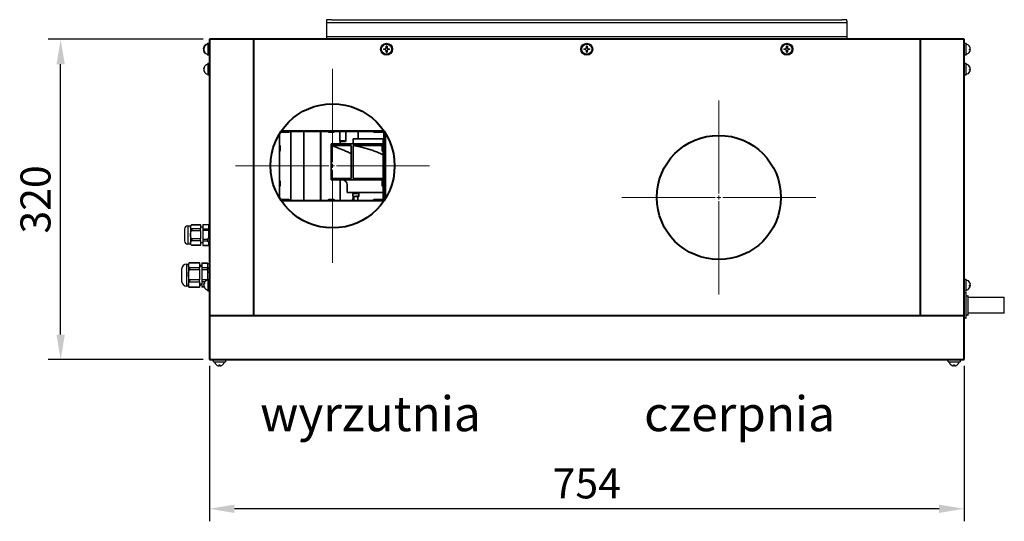
# Model space of a CAD drawing. Units: millimetres. Extents: x -106 to 840, y -876 to -562.
# Drawn here: x 635 to 733, y -747 to -697 of the extents above; entities that cross this region are included whole.
import ezdxf

# ---------------------------------------------------------------- set-up
doc = ezdxf.new("R2010")
doc.units = ezdxf.units.MM
doc.header["$PDSIZE"] = -1
doc.layers.get('Defpoints').update_dxf_attribs({"color": 250, "lineweight": 18})
for name, color, linetype, lineweight in [('króciec', 7, 'Continuous', 35), ('obudowa bok', 180, 'Continuous', 40), ('skład.', 250, 'Continuous', 30), ('zapięcie', 1, 'Continuous', 18)]:
    doc.layers.add(name, color=color, linetype=linetype, lineweight=lineweight)
doc.layers.add('wymiary', color=7, linetype='Continuous')
doc.styles.get("Standard").update_dxf_attribs({"font": 'isocpeui.ttf'})
doc.dimstyles.new('ISO-25', dxfattribs={"dimtxt": 3, "dimasz": 2.5, "dimexe": 1.25, "dimexo": 0.625, "dimtad": 1, "dimdec": 0, "dimlfac": 10, "dimtxsty": 'Standard', "dimcen": 2.5, "dimadec": 0, "dimazin": 0, "dimtfac": 1, "dimtdec": 0, "dimtmove": 0, "dimatfit": 3, "dimfxl": 0, "dimarcsym": 0})

# ---------------------------------------------------------------- blocks, each defined once
blk = doc.blocks.new('*D85')
at = {"layer": 'Defpoints', "color": 0, "linetype": 'Continuous'}
for p in [(638.717, -699.014), (653.586, -699.014), (653.586, -731.014)]:
    blk.add_point(p, dxfattribs=at)
at = {"layer": 'wymiary', "color": 0, "linetype": 'Continuous', "lineweight": -2}
for p, q in [((652.961, -699.014), (637.467, -699.014)), ((638.717, -728.514), (638.717, -701.514)), ((652.961, -731.014), (637.467, -731.014))]:
    blk.add_line(p, q, dxfattribs=at)
at = {"layer": 'wymiary', "color": 0, "linetype": 'Continuous'}
for points in [[(638.301, -701.514), (639.134, -701.514), (638.717, -699.014)], [(638.301, -728.514), (639.134, -728.514), (638.717, -731.014)]]:
    blk.add_solid(points, dxfattribs=at)
at = {"layer": 'wymiary', "color": 0, "linetype": 'Continuous', "lineweight": 18, "insert": (636.592, -715.014), "char_height": 3, "attachment_point": 5, "rotation": 90}
blk.add_mtext('320', dxfattribs=at)
blk = doc.blocks.new('*D86')
at = {"layer": 'Defpoints', "color": 0, "linetype": 'Continuous'}
for p in [(653.586, -731.014), (728.986, -730.991), (653.586, -745.906)]:
    blk.add_point(p, dxfattribs=at)
at = {"layer": 'wymiary', "color": 0, "linetype": 'Continuous', "lineweight": -2}
for p, q in [((653.586, -731.639), (653.586, -747.156)), ((728.986, -731.616), (728.986, -747.156)), ((726.486, -745.906), (656.086, -745.906))]:
    blk.add_line(p, q, dxfattribs=at)
at = {"layer": 'wymiary', "color": 0, "linetype": 'Continuous'}
for points in [[(656.086, -745.49), (656.086, -746.323), (653.586, -745.906)], [(726.486, -745.49), (726.486, -746.323), (728.986, -745.906)]]:
    blk.add_solid(points, dxfattribs=at)
at = {"layer": 'wymiary', "color": 0, "linetype": 'Continuous', "lineweight": 18, "insert": (691.286, -743.762), "char_height": 3, "attachment_point": 5}
blk.add_mtext('754', dxfattribs=at)
blk = doc.blocks.new('SW_CENTERMARKSYMBOL_0')
at = {"color": 0, "linetype": 'Continuous', "lineweight": 18}
for p, q in [((0, 0.5), (0, 12.7)), ((-0.5, 0), (-12.7, 0)), ((0, 0), (-0.25, 0)), ((0, 0), (0, 0.25)), ((0, 0), (0, -0.25)), ((0, 0), (0.25, 0)), ((0.5, 0), (12.7, 0)), ((0, -0.5), (0, -12.7))]:
    blk.add_line(p, q, dxfattribs=at)

msp = doc.modelspace()

# ---------------------------------------------------------------- linework, layer by layer
at = {"layer": 'króciec', "color": 180, "linetype": 'Continuous', "lineweight": 40}
for centre in [(665.886, -711.664), (704.486, -714.814)]:
    msp.add_circle(centre, 6.2, dxfattribs=at)
at = {"layer": 'obudowa bok', "color": 180, "linetype": 'Continuous', "lineweight": 40}
for p, q in [((728.986, -699.014), (653.586, -699.014)), ((653.586, -699.014), (653.586, -731.014)), ((657.986, -699.014), (657.986, -726.614)), ((724.586, -699.014), (724.586, -726.614)), ((728.986, -731.014), (728.986, -699.014)), ((653.586, -726.614), (728.986, -726.614)), ((653.586, -731.014), (728.986, -731.014))]:
    msp.add_line(p, q, dxfattribs=at)
at = {"layer": 'obudowa bok', "color": 7, "linetype": 'Continuous', "lineweight": 25}
for p, q in [((651.086, -717.989), (651.086, -719.139)), ((651.436, -717.639), (651.686, -717.639)), ((651.686, -717.639), (651.837, -717.527)), ((651.686, -717.639), (651.686, -717.75)), ((651.686, -717.75), (651.686, -718.537)), ((651.807, -717.551), (652.686, -717.551)), ((652.686, -717.948), (651.807, -717.948)), ((651.807, -718.118), (652.686, -718.118)), ((651.835, -717.528), (652.686, -717.528)), ((652.686, -717.551), (652.686, -717.528)), ((652.686, -717.551), (652.686, -717.948)), ((652.686, -717.764), (652.936, -717.764)), ((652.686, -718.118), (652.686, -717.948)), ((652.686, -718.118), (652.686, -718.955)), ((652.936, -717.514), (653.486, -717.514)), ((652.936, -717.514), (652.936, -717.516)), ((652.936, -717.516), (653.486, -717.516)), ((652.936, -717.516), (652.936, -717.94)), ((652.936, -717.94), (653.486, -717.94)), ((652.936, -717.94), (652.936, -718.089)), ((652.936, -718.089), (653.486, -718.089)), ((652.936, -718.089), (652.936, -718.983)), ((653.486, -717.514), (653.586, -717.514)), ((653.486, -717.514), (653.486, -718.837)), ((653.486, -717.514), (653.486, -717.516)), ((653.486, -717.94), (653.486, -718.089)), ((651.686, -718.537), (651.686, -719.351)), ((652.686, -718.955), (651.807, -718.955)), ((651.807, -719.131), (652.686, -719.131)), ((652.686, -719.131), (652.686, -718.955)), ((652.686, -719.131), (652.686, -719.571)), ((652.936, -718.983), (653.389, -718.983)), ((652.936, -718.983), (652.936, -719.138)), ((652.936, -719.138), (653.387, -719.138)), ((652.936, -719.138), (652.936, -719.608)), ((651.686, -719.489), (651.436, -719.489)), ((651.686, -719.351), (651.686, -719.489)), ((651.837, -719.602), (651.686, -719.489)), ((652.686, -719.571), (651.807, -719.571)), ((652.686, -719.601), (651.835, -719.601)), ((652.936, -719.364), (652.686, -719.364)), ((652.686, -719.601), (652.686, -719.571)), ((652.936, -719.608), (653.486, -719.608)), ((652.936, -719.608), (652.936, -719.614)), ((653.486, -719.614), (652.936, -719.614)), ((653.486, -719.292), (653.486, -719.614)), ((653.486, -719.608), (653.486, -719.614)), ((653.576, -719.614), (653.486, -719.614)), ((650.789, -721.964), (650.789, -722.849)), ((651.336, -721.464), (651.486, -721.464)), ((651.486, -721.464), (651.586, -721.33)), ((651.486, -721.464), (651.486, -721.596)), ((651.486, -721.596), (651.486, -722.532)), ((651.573, -721.349), (652.586, -721.349)), ((652.586, -721.842), (651.573, -721.842)), ((651.573, -722.012), (652.586, -722.012)), ((651.589, -721.326), (652.586, -721.326)), ((652.586, -721.349), (652.586, -721.326)), ((652.586, -721.349), (652.586, -721.842)), ((652.586, -721.528), (652.686, -721.528)), ((652.586, -721.664), (652.836, -721.664)), ((652.586, -722.012), (652.586, -721.842)), ((652.586, -722.012), (652.586, -723.051)), ((652.686, -721.551), (652.686, -721.528)), ((652.686, -721.551), (652.686, -721.664)), ((652.836, -721.354), (653.386, -721.354)), ((652.836, -721.354), (652.836, -721.378)), ((652.836, -721.378), (653.386, -721.378)), ((652.836, -721.378), (652.836, -721.857)), ((653.386, -721.857), (652.836, -721.857)), ((652.836, -721.857), (652.836, -722.027)), ((652.836, -722.027), (652.836, -723.037)), ((653.386, -721.378), (653.386, -721.354)), ((653.386, -721.378), (653.386, -721.424)), ((653.386, -721.414), (653.576, -721.414)), ((653.386, -721.424), (653.386, -721.811)), ((653.386, -721.811), (653.386, -721.857)), ((653.386, -721.994), (653.386, -721.857)), ((653.386, -722.124), (653.386, -722.941)), ((650.789, -722.849), (650.789, -723.164)), ((651.486, -722.532), (651.486, -723.5)), ((652.586, -723.051), (651.573, -723.051)), ((652.586, -723.227), (652.586, -723.051)), ((653.386, -723.037), (652.836, -723.037)), ((652.836, -723.037), (652.836, -723.213)), ((653.386, -722.941), (653.386, -723.037)), ((653.386, -723.071), (653.386, -723.037)), ((651.486, -723.664), (651.336, -723.664)), ((651.486, -723.5), (651.486, -723.664)), ((651.586, -723.799), (651.486, -723.664)), ((651.573, -723.227), (652.586, -723.227)), ((652.586, -723.773), (651.573, -723.773)), ((652.586, -723.803), (651.589, -723.803)), ((652.586, -723.227), (652.586, -723.773)), ((652.836, -723.464), (652.586, -723.464)), ((652.686, -723.601), (652.586, -723.601)), ((652.586, -723.803), (652.586, -723.773)), ((652.686, -723.464), (652.686, -723.571)), ((652.686, -723.601), (652.686, -723.571)), ((652.836, -723.213), (652.836, -723.744)), ((652.836, -723.744), (652.836, -723.774)), ((653.052, -723.774), (652.836, -723.774)), ((728.986, -724.324), (729.166, -724.324)), ((729.186, -724.394), (729.186, -724.344)), ((729.186, -726.854), (729.186, -724.394)), ((729.186, -724.624), (729.366, -724.624)), ((729.386, -724.694), (729.386, -724.644)), ((729.386, -726.554), (729.386, -724.694)), ((729.386, -724.775), (733.006, -724.775)), ((733.006, -726.375), (733.006, -724.775)), ((729.166, -726.874), (728.986, -726.874)), ((729.366, -726.574), (729.186, -726.574)), ((733.006, -726.375), (729.386, -726.375))]:
    msp.add_line(p, q, dxfattribs=at)
at = {"layer": 'obudowa bok', "color": 8, "linetype": 'Continuous', "lineweight": 25}
for p, q in [((651.436, -717.639), (651.436, -719.489)), ((651.336, -723.664), (651.336, -721.464)), ((652.586, -721.551), (652.686, -721.551)), ((652.836, -722.027), (653.384, -722.027)), ((652.686, -723.571), (652.586, -723.571)), ((652.836, -723.213), (653.146, -723.213)), ((653.039, -723.744), (652.836, -723.744))]:
    msp.add_line(p, q, dxfattribs=at)
at = {"layer": 'obudowa bok', "color": 7, "linetype": 'Continuous', "lineweight": 25}
for centre, radius, start, end in [((651.436, -717.989), 0.35, 90, 180), ((651.436, -719.139), 0.35, 180, 270), ((653.454, -718.843), 0.0987, 243.11463, 243.81825), ((651.336, -722.014), 0.55, 90, 174.83168), ((651.336, -723.115), 0.55, 185.16832, 270), ((729.166, -724.344), 0.02, 0, 90), ((729.366, -724.644), 0.02, 0, 90), ((729.166, -726.854), 0.02, 270, 0), ((729.366, -726.554), 0.02, 270, 0)]:
    msp.add_arc(centre, radius, start, end, dxfattribs=at)
for points, knots in [([(651.686, -717.75), (651.689, -717.73), (651.696, -717.66), (651.761, -717.596), (651.807, -717.551)], [0, 0, 0, 0, 0.290489, 1, 1, 1, 1]), ([(651.807, -717.948), (651.783, -717.926), (651.735, -717.88), (651.693, -717.813), (651.688, -717.768), (651.686, -717.75)], [0, 0, 0, 0, 0.361665, 0.732704, 1, 1, 1, 1]), ([(651.686, -718.537), (651.696, -718.45), (651.711, -718.303), (651.779, -718.172), (651.807, -718.118)], [0, 0, 0, 0, 0.589229, 1, 1, 1, 1]), ([(651.835, -717.528), (651.834, -717.529), (651.833, -717.529), (651.82, -717.54), (651.81, -717.549), (651.807, -717.551)], [0, 0, 0, 0, 0.361443, 0.810666, 1, 1, 1, 1]), ([(651.807, -717.948), (651.815, -717.957), (651.83, -717.973), (651.839, -718.013), (651.833, -718.058), (651.82, -718.093), (651.81, -718.113), (651.807, -718.118)], [0, 0, 0, 0, 0.238958, 0.479462, 0.697935, 0.910438, 1, 1, 1, 1]), ([(651.807, -718.955), (651.79, -718.921), (651.748, -718.842), (651.702, -718.707), (651.687, -718.599), (651.686, -718.541), (651.686, -718.537)], [0, 0, 0, 0, 0.260002, 0.60862, 0.969859, 1, 1, 1, 1]), ([(651.686, -719.351), (651.689, -719.329), (651.696, -719.252), (651.761, -719.181), (651.807, -719.131)], [0, 0, 0, 0, 0.290489, 1, 1, 1, 1]), ([(651.807, -718.955), (651.815, -718.971), (651.83, -719.003), (651.839, -719.052), (651.833, -719.093), (651.82, -719.117), (651.81, -719.128), (651.807, -719.131)], [0, 0, 0, 0, 0.238969, 0.479471, 0.697942, 0.910446, 1, 1, 1, 1]), ([(651.807, -719.571), (651.783, -719.546), (651.735, -719.496), (651.693, -719.421), (651.688, -719.372), (651.686, -719.351)], [0, 0, 0, 0, 0.361665, 0.732704, 1, 1, 1, 1]), ([(651.807, -719.571), (651.815, -719.579), (651.83, -719.593), (651.839, -719.603), (651.834, -719.6), (651.833, -719.598)], [0, 0, 0, 0, 0.3724013, 0.7472134, 1, 1, 1, 1]), ([(651.486, -721.596), (651.488, -721.572), (651.493, -721.488), (651.539, -721.407), (651.573, -721.349)], [0, 0, 0, 0, 0.290128, 1, 1, 1, 1]), ([(651.573, -721.842), (651.562, -721.825), (651.51, -721.745), (651.497, -721.662), (651.486, -721.596)], [0, 0, 0, 0, 0.213605, 1, 1, 1, 1]), ([(651.486, -722.532), (651.487, -722.497), (651.49, -722.321), (651.536, -722.15), (651.573, -722.012)], [0, 0, 0, 0, 0.196661, 1, 1, 1, 1]), ([(651.586, -721.33), (651.585, -721.331), (651.583, -721.334), (651.576, -721.344), (651.573, -721.349)], [0, 0, 0, 0, 0.490366, 1, 1, 1, 1]), ([(651.573, -721.842), (651.578, -721.853), (651.588, -721.874), (651.591, -721.923), (651.584, -721.971), (651.576, -722.001), (651.573, -722.012)], [0, 0, 0, 0, 0.281479, 0.563713, 0.834708, 1, 1, 1, 1]), ([(651.573, -723.051), (651.548, -722.967), (651.499, -722.797), (651.491, -722.621), (651.486, -722.532)], [0, 0, 0, 0, 0.494505, 1, 1, 1, 1]), ([(651.573, -723.051), (651.578, -723.07), (651.588, -723.109), (651.591, -723.164), (651.584, -723.204), (651.576, -723.221), (651.573, -723.227)], [0, 0, 0, 0, 0.281467, 0.563708, 0.8347, 1, 1, 1, 1]), ([(651.486, -723.5), (651.487, -723.482), (651.49, -723.389), (651.536, -723.299), (651.573, -723.227)], [0, 0, 0, 0, 0.1966585, 1, 1, 1, 1]), ([(651.573, -723.773), (651.548, -723.729), (651.499, -723.64), (651.491, -723.547), (651.486, -723.5)], [0, 0, 0, 0, 0.494506, 1, 1, 1, 1]), ([(651.573, -723.773), (651.578, -723.782), (651.588, -723.799), (651.591, -723.806), (651.587, -723.8), (651.586, -723.799)], [0, 0, 0, 0, 0.416591, 0.834317, 1, 1, 1, 1])]:
    msp.add_open_spline(points, degree=3, knots=knots, dxfattribs=at)
at = {"layer": 'skład.', "color": 7, "linetype": 'Continuous', "lineweight": 35}
for p, q in [((660.682, -708.294), (661.487, -708.294)), ((671.016, -708.214), (660.735, -708.214)), ((671.004, -708.164), (660.769, -708.164)), ((661.712, -715.114), (661.712, -708.214)), ((661.719, -715.114), (661.719, -708.214)), ((663.019, -715.114), (663.019, -708.214)), ((663.028, -715.114), (663.028, -708.214)), ((664.693, -715.114), (664.693, -708.214)), ((664.703, -715.114), (664.703, -708.214)), ((665.545, -708.294), (665.987, -708.294)), ((666.619, -708.214), (666.619, -709.174)), ((667.219, -709.174), (667.219, -708.214)), ((668.43, -708.964), (668.43, -708.214)), ((670.045, -708.294), (671.016, -708.294)), ((671.016, -715.034), (671.016, -708.182)), ((671.05, -708.233), (671.05, -715.034)), ((660.588, -708.444), (660.588, -714.884)), ((666.619, -709.174), (666.659, -709.214)), ((666.619, -709.174), (667.219, -709.174)), ((666.645, -709.464), (666.645, -709.2)), ((666.656, -709.464), (666.656, -709.211)), ((667.179, -709.214), (666.659, -709.214)), ((667.179, -709.214), (667.219, -709.174)), ((667.949, -708.964), (667.949, -709.464)), ((667.949, -708.964), (670.94, -708.964)), ((670.936, -715.034), (670.936, -708.956)), ((671.185, -714.884), (671.185, -708.444)), ((660.642, -710.136), (660.642, -709.693)), ((665.749, -709.464), (665.749, -709.614)), ((665.749, -709.464), (670.936, -709.464)), ((665.749, -709.614), (667.744, -709.614)), ((665.762, -712.914), (665.762, -709.619)), ((667.744, -712.914), (667.744, -709.614)), ((667.938, -709.614), (670.89, -709.614)), ((667.938, -712.914), (667.938, -709.614)), ((670.856, -709.693), (670.856, -710.136)), ((671.05, -709.764), (671.016, -709.764)), ((671.016, -710.064), (671.05, -710.064)), ((660.642, -713.636), (660.642, -713.193)), ((665.749, -712.914), (665.749, -713.064)), ((665.749, -712.914), (667.744, -712.914)), ((665.749, -713.064), (670.936, -713.064)), ((666.645, -715.114), (666.645, -713.064)), ((666.656, -715.114), (666.656, -713.064)), ((667.938, -712.914), (670.936, -712.914)), ((670.856, -713.193), (670.856, -713.636)), ((671.05, -713.264), (671.016, -713.264)), ((667.349, -713.564), (667.349, -714.314)), ((671.016, -713.564), (671.05, -713.564)), ((661.488, -715.034), (660.682, -715.034)), ((671.038, -715.114), (660.735, -715.114)), ((660.769, -715.164), (671.004, -715.164)), ((661.266, -715.034), (661.252, -715.034)), ((665.766, -715.034), (665.545, -715.034)), ((665.987, -715.034), (665.766, -715.034)), ((667.349, -714.314), (670.936, -714.314)), ((667.927, -714.444), (667.927, -714.684)), ((667.949, -714.314), (667.949, -714.415)), ((667.949, -714.713), (667.949, -714.814)), ((667.957, -714.414), (668.497, -714.414)), ((668.227, -714.714), (667.957, -714.714)), ((668.027, -714.714), (668.027, -715.114)), ((668.227, -714.684), (668.527, -714.684)), ((668.497, -714.714), (668.227, -714.714)), ((668.427, -715.114), (668.427, -714.714)), ((668.527, -714.684), (668.527, -714.444)), ((670.266, -715.034), (670.045, -715.034)), ((671.091, -715.034), (670.266, -715.034))]:
    msp.add_line(p, q, dxfattribs=at)
at = {"layer": 'skład.', "color": 7, "linetype": 'Continuous', "lineweight": 35, "flags": 128}
for points in [[(670.487, -708.294), (670.505, -708.293), (670.517, -708.29)], [(670.517, -715.039), (670.505, -715.036), (670.487, -715.034)]]:
    msp.add_lwpolyline(points, dxfattribs=at)
at = {"layer": 'skład.', "color": 7, "linetype": 'Continuous', "lineweight": 35}
for centre, radius, start, end in [((661.487, -708.187), 0.107, 270, 345.3741), ((665.545, -708.187), 0.107, 194.6259, 270), ((665.987, -708.187), 0.107, 270, 345.3741), ((670.045, -708.187), 0.107, 194.6259, 270), ((660.535, -709.693), 0.107, 0, 60.30109), ((660.535, -710.136), 0.107, 299.69891, 0), ((663.149, -717.391), 8.2, 69.32136, 71.51536), ((670.963, -709.693), 0.107, 104.6259, 180), ((670.963, -710.136), 0.107, 180, 255.3741), ((660.535, -713.193), 0.107, 0, 60.30109), ((666.849, -713.564), 0.5, 360, 90), ((670.963, -713.193), 0.107, 104.6259, 180), ((660.535, -713.636), 0.107, 299.69891, 0), ((670.963, -713.636), 0.107, 180, 255.3741), ((661.487, -715.141), 0.107, 14.6259, 90), ((665.545, -715.141), 0.107, 90, 165.3741), ((665.987, -715.141), 0.107, 14.6259, 90), ((667.549, -714.814), 0.4, 311.40962, 0), ((667.957, -714.444), 0.03, 90, 180), ((667.957, -714.684), 0.03, 180, 270), ((668.497, -714.444), 0.03, 0, 90), ((668.497, -714.684), 0.03, 270, 0), ((670.045, -715.141), 0.107, 90, 165.3741)]:
    msp.add_arc(centre, radius, start, end, dxfattribs=at)
for points, knots in [([(667.744, -710.442), (667.682, -710.412), (667.489, -710.317), (667.18, -710.179), (666.815, -710.022), (666.474, -709.884), (666.209, -709.781), (666.081, -709.734), (666.045, -709.72)], [0, 0, 0, 0, 0.095271, 0.296862, 0.498449, 0.706942, 0.915432, 1, 1, 1, 1]), ([(670.936, -710.558), (670.933, -710.557), (670.793, -710.481), (670.5, -710.354), (670.058, -710.178), (669.6, -710.022), (669.126, -709.883), (668.568, -709.741), (668.171, -709.661), (667.938, -709.614)], [0, 0, 0, 0, 0.002955, 0.162772, 0.313951, 0.465124, 0.62148, 0.777831, 1, 1, 1, 1])]:
    msp.add_open_spline(points, degree=3, knots=knots, dxfattribs=at)
at = {"layer": 'zapięcie', "color": 1, "linetype": 'Continuous', "lineweight": 25}
for p, q in [((665.286, -697.064), (665.286, -697.214)), ((665.786, -697.064), (665.286, -697.064)), ((665.286, -697.214), (665.286, -697.334)), ((665.286, -697.334), (717.286, -697.334)), ((665.286, -697.334), (665.286, -698.744)), ((665.786, -697.064), (716.786, -697.064)), ((717.286, -697.064), (716.786, -697.064)), ((717.286, -697.214), (717.286, -697.064)), ((717.286, -697.214), (717.286, -697.334)), ((717.286, -697.334), (717.286, -698.744)), ((653.376, -699.414), (653.426, -699.414)), ((653.376, -699.414), (653.376, -699.524)), ((653.426, -699.414), (653.586, -699.414)), ((653.426, -699.414), (653.426, -700.492)), ((665.286, -698.744), (717.286, -698.744)), ((665.286, -698.744), (665.286, -699.014)), ((717.286, -698.744), (717.286, -699.014)), ((729.036, -699.414), (729.196, -699.414)), ((729.036, -700.124), (729.036, -699.414)), ((729.196, -700.124), (729.196, -699.414)), ((652.979, -699.865), (652.979, -699.895)), ((652.979, -699.961), (652.979, -699.925)), ((652.979, -699.961), (652.979, -700.104)), ((652.979, -700.153), (652.979, -700.133)), ((652.997, -700.133), (652.979, -700.133)), ((652.979, -700.153), (652.979, -700.163)), ((653.029, -699.865), (653.029, -699.895)), ((653.029, -699.961), (653.029, -699.925)), ((653.029, -699.961), (653.029, -700.104)), ((653.029, -700.153), (653.029, -700.133)), ((653.047, -700.133), (653.029, -700.133)), ((653.029, -700.153), (653.029, -700.163)), ((670.986, -699.973), (671.143, -699.973)), ((671.143, -700.055), (670.986, -700.055)), ((671.096, -700.055), (671.096, -699.973)), ((671.245, -699.871), (671.245, -699.714)), ((671.245, -699.824), (671.327, -699.824)), ((671.245, -700.315), (671.245, -700.157)), ((671.327, -700.205), (671.245, -700.205)), ((671.327, -699.714), (671.327, -699.871)), ((671.327, -700.157), (671.327, -700.315)), ((671.429, -699.973), (671.587, -699.973)), ((671.587, -700.055), (671.429, -700.055)), ((671.477, -699.973), (671.477, -700.055)), ((690.986, -699.973), (691.143, -699.973)), ((691.143, -700.055), (690.986, -700.055)), ((691.096, -700.055), (691.096, -699.973)), ((691.165, -700.055), (691.143, -700.055)), ((691.245, -699.871), (691.245, -699.714)), ((691.245, -699.824), (691.327, -699.824)), ((691.245, -700.315), (691.245, -700.157)), ((691.327, -700.205), (691.245, -700.205)), ((691.327, -699.714), (691.327, -699.871)), ((691.327, -700.157), (691.327, -700.315)), ((691.429, -699.973), (691.587, -699.973)), ((691.587, -700.055), (691.429, -700.055)), ((691.477, -699.973), (691.477, -700.055)), ((710.986, -699.973), (711.143, -699.973)), ((711.143, -700.055), (710.986, -700.055)), ((711.096, -700.055), (711.096, -699.973)), ((711.245, -699.871), (711.245, -699.714)), ((711.245, -699.824), (711.327, -699.824)), ((711.245, -700.315), (711.245, -700.157)), ((711.327, -700.205), (711.245, -700.205)), ((711.327, -699.714), (711.327, -699.871)), ((711.327, -700.157), (711.327, -700.315)), ((711.429, -699.973), (711.587, -699.973)), ((711.587, -700.055), (711.429, -700.055)), ((711.477, -699.973), (711.477, -700.055)), ((728.986, -699.714), (729.036, -699.714)), ((729.036, -700.314), (728.986, -700.314)), ((729.036, -700.614), (729.036, -700.124)), ((729.196, -700.614), (729.196, -700.124)), ((729.594, -699.866), (729.594, -699.881)), ((729.594, -700), (729.594, -699.881)), ((729.594, -700.028), (729.594, -700.081)), ((729.594, -700.163), (729.594, -700.081)), ((653.376, -700.505), (653.376, -700.614)), ((653.426, -700.614), (653.376, -700.614)), ((653.426, -700.492), (653.426, -700.614)), ((653.586, -700.614), (653.426, -700.614)), ((653.426, -701.414), (653.586, -701.414)), ((653.426, -701.414), (653.426, -702.492)), ((729.196, -700.614), (729.036, -700.614)), ((729.036, -701.414), (729.196, -701.414)), ((729.036, -702.124), (729.036, -701.414)), ((729.196, -702.124), (729.196, -701.414)), ((653.029, -701.865), (653.029, -701.895)), ((653.029, -701.961), (653.029, -701.925)), ((653.029, -701.961), (653.029, -702.104)), ((653.029, -702.153), (653.029, -702.133)), ((653.047, -702.133), (653.029, -702.133)), ((653.029, -702.153), (653.029, -702.163)), ((728.986, -701.714), (729.036, -701.714)), ((729.036, -702.314), (728.986, -702.314)), ((729.036, -702.614), (729.036, -702.124)), ((729.196, -702.614), (729.196, -702.124)), ((729.594, -701.866), (729.594, -701.881)), ((729.594, -702), (729.594, -701.881)), ((729.594, -702.028), (729.594, -702.081)), ((729.594, -702.163), (729.594, -702.081)), ((653.426, -702.492), (653.426, -702.614)), ((653.586, -702.614), (653.426, -702.614)), ((729.196, -702.614), (729.036, -702.614)), ((653.384, -719.003), (653.384, -719.038)), ((653.384, -719.038), (653.41, -719.038)), ((653.41, -719.091), (653.384, -719.091)), ((653.384, -719.091), (653.384, -719.126)), ((653.384, -722.003), (653.384, -722.038)), ((653.384, -722.038), (653.41, -722.038)), ((653.41, -722.091), (653.384, -722.091)), ((653.384, -722.091), (653.384, -722.126)), ((653.386, -722.038), (653.386, -722.091)), ((653.426, -722.964), (653.586, -722.964)), ((653.426, -722.964), (653.426, -724.042)), ((729.036, -722.964), (729.196, -722.964)), ((729.036, -723.674), (729.036, -722.964)), ((729.196, -723.674), (729.196, -722.964)), ((653.029, -723.415), (653.029, -723.445)), ((653.029, -723.511), (653.029, -723.475)), ((653.029, -723.511), (653.029, -723.654)), ((653.029, -723.703), (653.029, -723.683)), ((653.041, -723.683), (653.029, -723.683)), ((653.029, -723.703), (653.029, -723.713)), ((653.426, -724.042), (653.426, -724.164)), ((728.986, -723.264), (729.036, -723.264)), ((729.036, -723.864), (728.986, -723.864)), ((729.036, -724.164), (729.036, -723.674)), ((729.196, -724.164), (729.196, -723.674)), ((729.594, -723.416), (729.594, -723.431)), ((729.594, -723.55), (729.594, -723.431)), ((729.594, -723.578), (729.594, -723.631)), ((729.594, -723.713), (729.594, -723.631)), ((653.586, -724.164), (653.426, -724.164)), ((729.196, -724.164), (729.036, -724.164)), ((653.986, -731.22), (653.986, -731.06)), ((653.986, -731.22), (655.186, -731.22)), ((654.443, -731.618), (654.545, -731.618)), ((654.545, -731.618), (654.545, -731.541)), ((654.627, -731.541), (654.627, -731.618)), ((654.627, -731.618), (654.729, -731.618)), ((655.186, -731.06), (655.186, -731.22)), ((727.386, -731.22), (727.386, -731.06)), ((727.386, -731.22), (728.586, -731.22)), ((727.843, -731.618), (727.945, -731.618)), ((727.945, -731.618), (727.945, -731.541)), ((728.027, -731.541), (728.027, -731.618)), ((728.027, -731.618), (728.129, -731.618)), ((728.586, -731.06), (728.586, -731.22))]:
    msp.add_line(p, q, dxfattribs=at)
at = {"layer": 'zapięcie', "color": 1, "linetype": 'Continuous', "lineweight": 25, "flags": 128}
for points in [[(652.979, -699.925), (652.985, -699.908), (652.992, -699.894)], [(653.029, -699.925), (653.035, -699.908), (653.042, -699.894)], [(653.029, -701.925), (653.035, -701.908), (653.042, -701.894)], [(653.029, -723.475), (653.035, -723.458), (653.041, -723.446)]]:
    msp.add_lwpolyline(points, dxfattribs=at)
at = {"layer": 'zapięcie', "color": 1, "linetype": 'Continuous', "lineweight": 25}
for centre, radius in [((671.286, -700.014), 0.6), ((691.286, -700.014), 0.6), ((711.286, -700.014), 0.6), ((671.286, -700.014), 0.502), ((691.286, -700.014), 0.502), ((711.286, -700.014), 0.502)]:
    msp.add_circle(centre, radius, dxfattribs=at)
for centre, radius, start, end in [((653.466, -700.014), 0.51, 100.16425, 163.02775), ((653.236, -700.026), 0.289, 128.49284, 152.98675), ((653.218, -700.08), 0.268, 135.86407, 153.50435), ((653.334, -699.97), 0.38, 200.59582, 222.96609), ((653.334, -700.02), 0.38, 200.5961, 222.9655), ((653.466, -700.014), 0.51, 196.97225, 259.83575), ((653.516, -700.014), 0.51, 100.16425, 163.02775), ((653.286, -700.026), 0.289, 128.48998, 152.98962), ((653.286, -700.092), 0.289, 128.49079, 152.98924), ((653.384, -699.97), 0.38, 200.59321, 222.96869), ((653.384, -700.02), 0.38, 200.59349, 222.96811), ((653.516, -700.014), 0.51, 196.97225, 259.83575), ((653.26, -700.254), 0.205, 173.05759, 186.94241), ((653.461, -699.833), 0.356, 174.73486, 185.26514), ((653.31, -700.254), 0.205, 173.05759, 186.94241), ((672.109, -700.014), 1.123, 177.90797, 182.09203), ((671.286, -700.014), 0.149, 105.98597, 164.01403), ((671.286, -700.014), 0.149, 195.98597, 254.01403), ((671.286, -700.014), 0.128, 161.32574, 198.67426), ((671.286, -700.014), 0.128, 108.67426, 161.32574), ((671.286, -700.014), 0.128, 198.67426, 251.32574), ((671.286, -700.838), 1.125, 87.91126, 92.08874), ((671.286, -700.014), 0.128, 71.32574, 108.67426), ((671.286, -700.014), 0.128, 251.32574, 288.67426), ((671.286, -699.19), 1.125, 267.91126, 272.08874), ((671.286, -700.014), 0.149, 15.98597, 74.01403), ((671.286, -700.014), 0.128, 18.67426, 71.32574), ((671.286, -700.014), 0.149, 285.98597, 344.01403), ((671.286, -700.014), 0.128, 288.67426, 341.32574), ((671.286, -700.014), 0.128, 341.32574, 18.67426), ((670.464, -700.014), 1.123, 357.90797, 2.09203), ((692.109, -700.014), 1.123, 177.90797, 182.09203), ((691.286, -700.014), 0.149, 105.98597, 164.01403), ((691.286, -700.014), 0.149, 195.98597, 254.01403), ((691.286, -700.014), 0.128, 161.32574, 198.67426), ((691.286, -700.014), 0.128, 108.67426, 161.32574), ((691.286, -700.014), 0.128, 198.67426, 251.32574), ((691.286, -700.838), 1.125, 87.91162, 92.08838), ((691.286, -700.014), 0.128, 71.32574, 108.67426), ((691.286, -700.014), 0.128, 251.32574, 288.67426), ((691.286, -699.19), 1.125, 267.91162, 272.08838), ((691.286, -700.014), 0.149, 15.98597, 74.01403), ((691.286, -700.014), 0.128, 18.67426, 71.32574), ((691.286, -700.014), 0.149, 285.98597, 344.01403), ((691.286, -700.014), 0.128, 288.67426, 341.32574), ((691.286, -700.014), 0.128, 341.32574, 18.67426), ((690.464, -700.014), 1.123, 357.90797, 2.09203), ((712.109, -700.014), 1.123, 177.90797, 182.09203), ((711.286, -700.014), 0.149, 105.98597, 164.01403), ((711.286, -700.014), 0.149, 195.98597, 254.01403), ((711.286, -700.014), 0.128, 161.32574, 198.67426), ((711.286, -700.014), 0.128, 108.67426, 161.32574), ((711.286, -700.014), 0.128, 198.67426, 251.32574), ((711.286, -700.838), 1.125, 87.91135, 92.08865), ((711.286, -700.014), 0.128, 71.32574, 108.67426), ((711.286, -700.014), 0.128, 251.32574, 288.67426), ((711.286, -699.19), 1.125, 267.91135, 272.08865), ((711.286, -700.014), 0.149, 15.98597, 74.01403), ((711.286, -700.014), 0.128, 18.67426, 71.32574), ((711.286, -700.014), 0.149, 285.98597, 344.01403), ((711.286, -700.014), 0.128, 288.67426, 341.32574), ((711.286, -700.014), 0.128, 341.32574, 18.67426), ((710.464, -700.014), 1.123, 357.90797, 2.09203), ((729.106, -700.014), 0.51, 26.0744, 79.83575), ((729.106, -700.014), 0.51, 280.16425, 333.9256), ((729.499, -699.719), 0.0195, 337.38882, 22.61118), ((729.118, -700.008), 0.496, 16.64022, 36.69265), ((729.118, -700.023), 0.496, 16.64022, 36.69265), ((729.457, -699.749), 0.286, 282.02004, 298.63404), ((728.975, -700.069), 0.543, 355.74631, 4.25369), ((729.457, -699.829), 0.286, 282.02004, 298.63404), ((729.504, -700.179), 0.175, 59.1607, 69.9385), ((729.121, -700.021), 0.494, 333.91396, 343.384), ((653.516, -702.014), 0.51, 100.16425, 163.02775), ((653.286, -702.026), 0.289, 128.48998, 152.98962), ((653.286, -702.092), 0.289, 128.48986, 152.98996), ((653.384, -701.97), 0.38, 200.59345, 222.9683), ((653.384, -702.02), 0.38, 200.59342, 222.96848), ((653.516, -702.014), 0.51, 196.97225, 259.83575), ((653.461, -701.833), 0.356, 174.73486, 185.26514), ((653.31, -702.254), 0.205, 173.05739, 186.94261), ((729.106, -702.014), 0.51, 26.0744, 79.83575), ((729.106, -702.014), 0.51, 280.16425, 333.9256), ((729.499, -701.719), 0.0195, 337.38802, 22.61198), ((729.118, -702.008), 0.496, 16.64013, 36.69252), ((729.118, -702.023), 0.496, 16.64013, 36.69252), ((729.457, -701.749), 0.286, 282.01873, 298.63438), ((728.975, -702.069), 0.543, 355.74629, 4.25371), ((729.457, -701.83), 0.286, 282.01873, 298.63438), ((729.504, -702.179), 0.175, 59.15693, 69.94227), ((729.121, -702.021), 0.494, 333.91344, 343.38414), ((653.666, -719.064), 0.289, 152.53914, 167.70999), ((653.666, -719.064), 0.289, 192.29001, 207.46086), ((653.666, -719.064), 0.29, 106.01339, 152.54316), ((653.732, -719.064), 0.323, 175.29937, 184.70063), ((653.449, -719.277), 0.0888, 116.111, 116.89311), ((653.666, -719.064), 0.29, 207.45684, 251.91999), ((653.666, -722.064), 0.289, 152.53914, 167.70999), ((653.666, -722.064), 0.289, 192.29001, 207.46086), ((653.666, -722.064), 0.29, 108.08001, 152.54316), ((653.439, -721.871), 0.0664, 242.97463, 244.02126), ((653.732, -722.064), 0.323, 175.29922, 184.70078), ((653.516, -723.564), 0.51, 100.16425, 163.02775), ((653.462, -722.303), 0.118, 116.20799, 116.79612), ((653.666, -722.064), 0.29, 207.45684, 251.91999), ((729.106, -723.564), 0.51, 26.0744, 79.83575), ((653.286, -723.576), 0.289, 128.49056, 152.98992), ((653.286, -723.642), 0.289, 128.49103, 152.98857), ((653.384, -723.52), 0.38, 200.59343, 208.6104), ((653.384, -723.57), 0.38, 200.59383, 222.96807), ((653.516, -723.564), 0.51, 196.97225, 259.83575), ((653.384, -723.52), 0.38, 208.6104, 222.96847), ((653.461, -723.383), 0.356, 174.73484, 185.26516), ((653.31, -723.804), 0.205, 173.0574, 186.9426), ((729.106, -723.564), 0.51, 280.16425, 333.9256), ((729.499, -723.269), 0.0195, 337.39003, 22.60997), ((729.118, -723.558), 0.496, 16.64083, 36.69204), ((729.118, -723.573), 0.496, 16.64037, 36.6925), ((729.457, -723.299), 0.286, 282.01878, 298.63337), ((728.975, -723.619), 0.543, 355.7463, 4.2537), ((729.457, -723.379), 0.286, 282.01878, 298.63337), ((729.504, -723.729), 0.175, 59.16092, 69.94297), ((729.121, -723.571), 0.494, 333.91459, 343.38299), ((654.586, -731.13), 0.51, 190.16425, 233.83002), ((654.31, -731.554), 0.0275, 151.80609, 155.29207), ((654.586, -731.13), 0.508, 233.79832, 253.64838), ((654.586, -730.98), 0.562, 265.81444, 274.18556), ((654.586, -731.13), 0.508, 286.35162, 306.20168), ((654.586, -731.13), 0.51, 306.16998, 349.83575), ((655.052, -731.458), 0.185, 206.37422, 206.89263), ((727.986, -731.13), 0.51, 190.16425, 233.83002), ((727.699, -731.548), 0.0145, 150.05493, 156.67823), ((727.986, -731.13), 0.508, 233.79832, 253.64838), ((727.986, -730.98), 0.562, 265.81427, 274.18573), ((727.986, -731.13), 0.508, 286.35162, 306.20168), ((727.986, -731.13), 0.51, 306.16998, 349.83575), ((728.312, -731.529), 0.0277, 204.90031, 208.36654)]:
    msp.add_arc(centre, radius, start, end, dxfattribs=at)
for points, knots in [([(653.025, -699.897), (653.017, -699.897), (653.002, -699.896), (652.987, -699.896), (652.979, -699.895)], [0, 0, 0, 0, 0.474996, 1, 1, 1, 1]), ([(653.006, -699.927), (653.005, -699.927), (652.996, -699.926), (652.987, -699.925), (652.979, -699.925)], [0, 0, 0, 0, 0.128447, 1, 1, 1, 1]), ([(652.979, -700.153), (652.987, -700.153), (652.996, -700.152), (653.006, -700.152), (653.008, -700.151)], [0, 0, 0, 0, 0.815085, 1, 1, 1, 1]), ([(653.08, -699.897), (653.071, -699.897), (653.054, -699.896), (653.037, -699.896), (653.029, -699.895)], [0, 0, 0, 0, 0.531631, 1, 1, 1, 1]), ([(653.056, -699.927), (653.055, -699.927), (653.046, -699.926), (653.037, -699.925), (653.029, -699.925)], [0, 0, 0, 0, 0.128443, 1, 1, 1, 1]), ([(653.029, -700.153), (653.037, -700.153), (653.046, -700.152), (653.056, -700.152), (653.058, -700.151)], [0, 0, 0, 0, 0.815083, 1, 1, 1, 1]), ([(671.143, -699.973), (671.144, -699.973), (671.151, -699.973), (671.158, -699.973), (671.165, -699.973)], [0, 0, 0, 0, 0.081079, 1, 1, 1, 1]), ([(671.165, -700.055), (671.158, -700.055), (671.151, -700.055), (671.144, -700.055), (671.143, -700.055)], [0, 0, 0, 0, 0.918921, 1, 1, 1, 1]), ([(671.245, -699.893), (671.245, -699.886), (671.245, -699.879), (671.245, -699.872), (671.245, -699.871)], [0, 0, 0, 0, 0.9189195, 1, 1, 1, 1]), ([(671.245, -700.157), (671.245, -700.157), (671.245, -700.15), (671.245, -700.142), (671.245, -700.136)], [0, 0, 0, 0, 0.0810805, 1, 1, 1, 1]), ([(671.327, -699.871), (671.327, -699.872), (671.327, -699.879), (671.327, -699.886), (671.327, -699.893)], [0, 0, 0, 0, 0.0810805, 1, 1, 1, 1]), ([(671.327, -700.136), (671.327, -700.142), (671.327, -700.15), (671.327, -700.157), (671.327, -700.157)], [0, 0, 0, 0, 0.9189195, 1, 1, 1, 1]), ([(671.408, -699.973), (671.414, -699.973), (671.422, -699.973), (671.429, -699.973), (671.429, -699.973)], [0, 0, 0, 0, 0.918921, 1, 1, 1, 1]), ([(671.429, -700.055), (671.429, -700.055), (671.422, -700.055), (671.414, -700.055), (671.408, -700.055)], [0, 0, 0, 0, 0.081079, 1, 1, 1, 1]), ([(691.143, -699.973), (691.144, -699.973), (691.151, -699.973), (691.158, -699.973), (691.165, -699.973)], [0, 0, 0, 0, 0.0810821, 1, 1, 1, 1]), ([(691.245, -699.893), (691.245, -699.886), (691.245, -699.879), (691.245, -699.872), (691.245, -699.871)], [0, 0, 0, 0, 0.9189195, 1, 1, 1, 1]), ([(691.245, -700.157), (691.245, -700.157), (691.245, -700.15), (691.245, -700.142), (691.245, -700.136)], [0, 0, 0, 0, 0.0810805, 1, 1, 1, 1]), ([(691.327, -699.871), (691.327, -699.872), (691.327, -699.879), (691.327, -699.886), (691.327, -699.893)], [0, 0, 0, 0, 0.0810805, 1, 1, 1, 1]), ([(691.327, -700.136), (691.327, -700.142), (691.327, -700.15), (691.327, -700.157), (691.327, -700.157)], [0, 0, 0, 0, 0.9189195, 1, 1, 1, 1]), ([(691.408, -699.973), (691.414, -699.973), (691.422, -699.973), (691.429, -699.973), (691.429, -699.973)], [0, 0, 0, 0, 0.918921, 1, 1, 1, 1]), ([(691.429, -700.055), (691.429, -700.055), (691.422, -700.055), (691.414, -700.055), (691.408, -700.055)], [0, 0, 0, 0, 0.081079, 1, 1, 1, 1]), ([(711.143, -699.973), (711.144, -699.973), (711.151, -699.973), (711.158, -699.973), (711.165, -699.973)], [0, 0, 0, 0, 0.081079, 1, 1, 1, 1]), ([(711.165, -700.055), (711.158, -700.055), (711.151, -700.055), (711.144, -700.055), (711.143, -700.055)], [0, 0, 0, 0, 0.918921, 1, 1, 1, 1]), ([(711.245, -699.893), (711.245, -699.886), (711.245, -699.879), (711.245, -699.872), (711.245, -699.871)], [0, 0, 0, 0, 0.9189195, 1, 1, 1, 1]), ([(711.245, -700.157), (711.245, -700.157), (711.245, -700.15), (711.245, -700.142), (711.245, -700.136)], [0, 0, 0, 0, 0.0810805, 1, 1, 1, 1]), ([(711.327, -699.871), (711.327, -699.872), (711.327, -699.879), (711.327, -699.886), (711.327, -699.893)], [0, 0, 0, 0, 0.0810805, 1, 1, 1, 1]), ([(711.327, -700.136), (711.327, -700.142), (711.327, -700.15), (711.327, -700.157), (711.327, -700.157)], [0, 0, 0, 0, 0.9189195, 1, 1, 1, 1]), ([(711.408, -699.973), (711.414, -699.973), (711.422, -699.973), (711.429, -699.973), (711.429, -699.973)], [0, 0, 0, 0, 0.918921, 1, 1, 1, 1]), ([(711.429, -700.055), (711.429, -700.055), (711.422, -700.055), (711.414, -700.055), (711.408, -700.055)], [0, 0, 0, 0, 0.081079, 1, 1, 1, 1]), ([(729.594, -700.028), (729.586, -700.029), (729.56, -700.029), (729.534, -700.029), (729.517, -700.029)], [0, 0, 0, 0, 0.3111466, 1, 1, 1, 1]), ([(729.517, -700.08), (729.534, -700.08), (729.56, -700.08), (729.586, -700.081), (729.594, -700.081)], [0, 0, 0, 0, 0.688853, 1, 1, 1, 1]), ([(653.08, -701.897), (653.071, -701.897), (653.054, -701.896), (653.037, -701.896), (653.029, -701.895)], [0, 0, 0, 0, 0.531632, 1, 1, 1, 1]), ([(653.056, -701.927), (653.055, -701.927), (653.046, -701.926), (653.037, -701.925), (653.029, -701.925)], [0, 0, 0, 0, 0.128446, 1, 1, 1, 1]), ([(653.029, -702.153), (653.037, -702.153), (653.046, -702.152), (653.056, -702.152), (653.058, -702.151)], [0, 0, 0, 0, 0.815082, 1, 1, 1, 1]), ([(729.594, -702.028), (729.586, -702.029), (729.56, -702.029), (729.534, -702.029), (729.517, -702.029)], [0, 0, 0, 0, 0.311148, 1, 1, 1, 1]), ([(729.517, -702.08), (729.534, -702.08), (729.56, -702.08), (729.586, -702.081), (729.594, -702.081)], [0, 0, 0, 0, 0.688852, 1, 1, 1, 1]), ([(653.072, -723.447), (653.066, -723.447), (653.051, -723.446), (653.037, -723.446), (653.029, -723.445)], [0.1488874, 0.1488874, 0.1488874, 0.1488874, 0.5316328, 1, 1, 1, 1]), ([(729.594, -723.578), (729.586, -723.579), (729.56, -723.579), (729.534, -723.579), (729.517, -723.579)], [0, 0, 0, 0, 0.311148, 1, 1, 1, 1]), ([(729.517, -723.63), (729.534, -723.63), (729.56, -723.63), (729.586, -723.631), (729.594, -723.631)], [0, 0, 0, 0, 0.688852, 1, 1, 1, 1])]:
    msp.add_open_spline(points, degree=3, knots=knots, dxfattribs=at)
for points in [[(653.049, -723.476), (653.042, -723.476), (653.035, -723.475), (653.029, -723.475)], [(653.029, -723.703), (653.036, -723.703), (653.043, -723.702), (653.051, -723.702)]]:
    msp.add_open_spline(points, degree=3, dxfattribs=at)

# ---------------------------------------------------------------- block references
at = {"layer": 'wymiary', "color": 7, "linetype": 'Continuous', "lineweight": 18, "xscale": -0.7633728000000001, "yscale": 0.7633728000000001, "zscale": 0.7633728000000001, "rotation": 180}
for p in [(665.886, -711.664), (704.486, -714.814)]:
    msp.add_blockref('SW_CENTERMARKSYMBOL_0', p, dxfattribs=at)

# ---------------------------------------------------------------- texts
at = {"color": 2, "char_height": 3.5, "attachment_point": 1}
for s, insert in [('{\\C256;wyrzutnia}', (658.645, -734.662)), ('{\\C256;czerpnia}', (697.018, -734.662))]:
    msp.add_mtext_dynamic_manual_height_columns(s, width=4.10242, gutter_width=17.5, heights=[0], dxfattribs=dict(at, insert=insert))

# ---------------------------------------------------------------- dimensions: what is measured, and where the dimension line sits
at = {"layer": 'wymiary', "color": 7, "linetype": 'Continuous', "lineweight": 18}
dim = msp.add_linear_dim(base=(638.717, -699.014), p1=(653.586, -731.014), p2=(653.586, -699.014), angle=90, dimstyle='ISO-25', dxfattribs=at)
dim.commit()
dim.dimension.update_dxf_attribs({"geometry": '*D85', "text_midpoint": (636.592, -715.014)})
dim = msp.add_linear_dim(base=(653.586, -745.906), p1=(728.986, -730.991), p2=(653.586, -731.014), angle=180, dimstyle='ISO-25', dxfattribs=at)
dim.commit()
dim.dimension.update_dxf_attribs({"geometry": '*D86', "text_midpoint": (691.286, -745.906), "dimtype": 160})

doc.saveas('drawing.dxf')
